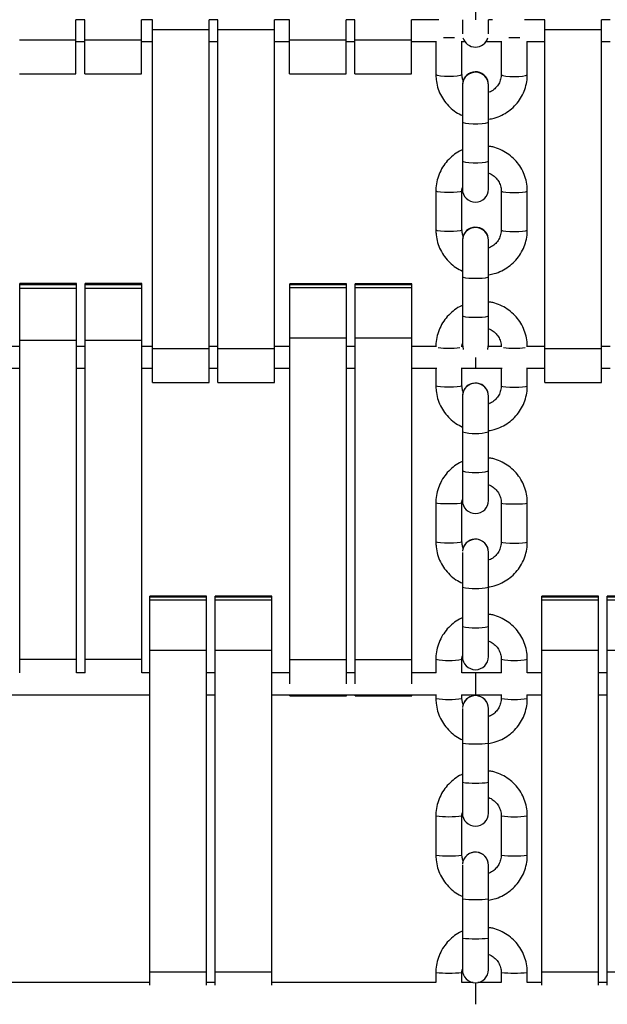
# Model space of a CAD drawing. Units: millimetres. Extents: x -2662 to 4366, y -550 to 2850.
# Drawn here: x 790 to 925, y 1188 to 1415 of the extents above; entities that cross this region are included whole.
import ezdxf

# ---------------------------------------------------------------- set-up
doc = ezdxf.new("R2010")
doc.units = ezdxf.units.MM

msp = doc.modelspace()

# ---------------------------------------------------------------- linework, layer by layer
at = {"color": 7, "linetype": 'Continuous', "lineweight": 25}
for p, q in [((894.33, 1419.53), (894.33, 1414.53)), ((802.66, 1402.07), (802.66, 1414.53)), ((804.66, 1414.5), (802.66, 1414.5)), ((804.66, 1402.07), (804.66, 1414.53)), ((817.66, 1402.07), (817.66, 1414.53)), ((820.24, 1414.5), (817.66, 1414.5)), ((820.24, 1331.18), (820.24, 1414.53)), ((833.24, 1331.18), (833.24, 1414.53)), ((835.24, 1414.5), (833.24, 1414.5)), ((835.24, 1331.18), (835.24, 1414.53)), ((848.24, 1331.18), (848.24, 1414.53)), ((851.66, 1414.5), (848.24, 1414.5)), ((851.66, 1402.07), (851.66, 1414.53)), ((864.66, 1402.07), (864.66, 1414.53)), ((866.66, 1414.5), (864.66, 1414.5)), ((866.66, 1402.07), (866.66, 1414.53)), ((879.66, 1402.07), (879.66, 1414.53)), ((885.92, 1414.5), (879.66, 1414.5)), ((891.34, 1414.53), (891.34, 1411.25)), ((897.34, 1411.25), (897.34, 1414.53)), ((898.27, 1414.5), (897.34, 1414.5)), ((910.24, 1414.5), (905.55, 1414.5)), ((910.24, 1331.18), (910.24, 1414.53)), ((923.24, 1331.18), (923.24, 1414.53)), ((925.24, 1414.5), (923.24, 1414.5)), ((820.24, 1412.26), (833.24, 1412.26)), ((835.24, 1412.26), (848.24, 1412.26)), ((910.24, 1412.26), (923.24, 1412.26)), ((789.66, 1409.91), (802.66, 1409.91)), ((802.66, 1409.5), (804.66, 1409.5)), ((804.66, 1409.91), (817.66, 1409.91)), ((817.66, 1409.5), (820.24, 1409.5)), ((833.24, 1409.5), (835.24, 1409.5)), ((848.24, 1409.5), (851.66, 1409.5)), ((851.66, 1409.91), (864.66, 1409.91)), ((864.66, 1409.5), (866.66, 1409.5)), ((866.66, 1409.91), (879.66, 1409.91)), ((879.66, 1409.5), (885.39, 1409.5)), ((885.24, 1409.5), (885.24, 1401.93)), ((891.08, 1409.5), (891.9, 1409.5)), ((891.23, 1401.93), (891.23, 1409.5)), ((896.77, 1409.5), (900.39, 1409.5)), ((900.24, 1409.5), (900.24, 1401.93)), ((906.08, 1409.5), (910.24, 1409.5)), ((906.23, 1401.93), (906.23, 1409.5)), ((923.24, 1409.5), (925.24, 1409.5)), ((789.66, 1402.07), (802.66, 1402.07)), ((804.66, 1402.07), (817.66, 1402.07)), ((851.66, 1402.07), (864.66, 1402.07)), ((866.66, 1402.07), (879.66, 1402.07)), ((891.34, 1399.47), (891.34, 1375.63)), ((897.34, 1375.63), (897.34, 1399.55)), ((885.24, 1375.18), (885.24, 1366.24)), ((891.23, 1366.24), (891.23, 1375.18)), ((900.24, 1375.18), (900.24, 1366.24)), ((906.23, 1366.24), (906.23, 1375.18)), ((891.34, 1363.8), (891.34, 1339.92)), ((897.34, 1339.92), (897.34, 1363.86)), ((802.74, 1353.93), (789.74, 1353.93)), ((789.74, 1264.5), (789.74, 1353.93)), ((789.74, 1353.69), (802.74, 1353.69)), ((789.74, 1352.83), (802.74, 1352.83)), ((802.74, 1264.5), (802.74, 1353.93)), ((817.74, 1353.93), (804.74, 1353.93)), ((804.74, 1264.5), (804.74, 1353.93)), ((804.74, 1353.69), (817.74, 1353.69)), ((804.74, 1352.83), (817.74, 1352.83)), ((817.74, 1264.5), (817.74, 1353.93)), ((864.74, 1353.84), (851.74, 1353.84)), ((851.74, 1261.96), (851.74, 1353.84)), ((851.74, 1353.69), (864.74, 1353.69)), ((851.74, 1353), (864.74, 1353)), ((864.74, 1261.96), (864.74, 1353.84)), ((879.74, 1353.84), (866.74, 1353.84)), ((866.74, 1261.96), (866.74, 1353.84)), ((866.74, 1353.69), (879.74, 1353.69)), ((866.74, 1353), (879.74, 1353)), ((879.74, 1261.96), (879.74, 1353.84)), ((851.74, 1341.43), (864.74, 1341.43)), ((866.74, 1341.43), (879.74, 1341.43)), ((789.74, 1339.5), (786.24, 1339.5)), ((789.74, 1340.91), (802.74, 1340.91)), ((804.74, 1339.5), (802.74, 1339.5)), ((804.74, 1340.91), (817.74, 1340.91)), ((820.24, 1339.5), (817.74, 1339.5)), ((820.24, 1339.02), (833.24, 1339.02)), ((835.24, 1339.5), (833.24, 1339.5)), ((835.24, 1339.02), (848.24, 1339.02)), ((851.74, 1339.5), (848.24, 1339.5)), ((866.74, 1339.5), (864.74, 1339.5)), ((885.29, 1339.5), (879.74, 1339.5)), ((891.36, 1339.5), (891.19, 1339.5)), ((900.28, 1339.5), (897.31, 1339.5)), ((910.24, 1339.5), (906.18, 1339.5)), ((910.24, 1339.02), (923.24, 1339.02)), ((925.24, 1339.5), (923.24, 1339.5)), ((894.33, 1336.92), (894.33, 1334.5)), ((786.24, 1334.5), (789.74, 1334.5)), ((802.74, 1334.5), (804.74, 1334.5)), ((817.74, 1334.5), (820.24, 1334.5)), ((833.24, 1334.5), (835.24, 1334.5)), ((848.24, 1334.5), (851.74, 1334.5)), ((864.74, 1334.5), (866.74, 1334.5)), ((879.74, 1334.5), (885.44, 1334.5)), ((885.24, 1334.5), (885.24, 1330.45)), ((891.03, 1334.5), (900.44, 1334.5)), ((891.23, 1330.45), (891.23, 1334.5)), ((900.24, 1334.5), (900.24, 1330.45)), ((906.03, 1334.5), (910.24, 1334.5)), ((906.23, 1330.45), (906.23, 1334.5)), ((923.24, 1334.5), (925.24, 1334.5)), ((820.24, 1331.18), (833.24, 1331.18)), ((835.24, 1331.18), (848.24, 1331.18)), ((910.24, 1331.18), (923.24, 1331.18)), ((891.34, 1328.04), (891.34, 1304.11)), ((897.34, 1304.11), (897.34, 1328.07)), ((885.24, 1303.56), (885.24, 1294.58)), ((891.23, 1294.58), (891.23, 1303.56)), ((900.24, 1303.56), (900.24, 1294.58)), ((906.23, 1294.58), (906.23, 1303.56)), ((891.34, 1292.19), (891.34, 1268.24)), ((897.34, 1268.24), (897.34, 1292.22)), ((832.58, 1282.15), (819.58, 1282.15)), ((819.58, 1192.75), (819.58, 1282.15)), ((819.58, 1282), (832.58, 1282)), ((819.58, 1281.31), (832.58, 1281.31)), ((832.58, 1192.75), (832.58, 1282.15)), ((847.58, 1282.15), (834.58, 1282.15)), ((834.58, 1192.75), (834.58, 1282.15)), ((834.58, 1282), (847.58, 1282)), ((834.58, 1281.31), (847.58, 1281.31)), ((847.58, 1192.75), (847.58, 1282.15)), ((922.58, 1282.15), (909.58, 1282.15)), ((909.58, 1192.75), (909.58, 1282.15)), ((909.58, 1282), (922.58, 1282)), ((909.58, 1281.31), (922.58, 1281.31)), ((922.58, 1192.75), (922.58, 1282.15)), ((937.58, 1282.15), (924.58, 1282.15)), ((924.58, 1192.75), (924.58, 1282.15)), ((924.58, 1282), (937.58, 1282)), ((924.58, 1281.31), (937.58, 1281.31)), ((819.58, 1269.74), (832.58, 1269.74)), ((834.58, 1269.74), (847.58, 1269.74)), ((909.58, 1269.74), (922.58, 1269.74)), ((924.58, 1269.74), (937.58, 1269.74)), ((789.74, 1267.67), (802.74, 1267.67)), ((804.74, 1267.67), (817.74, 1267.67)), ((851.74, 1267.55), (864.74, 1267.55)), ((866.74, 1267.55), (879.74, 1267.55)), ((885.24, 1267.65), (885.24, 1264.5)), ((891.23, 1264.5), (891.23, 1267.65)), ((900.24, 1267.65), (900.24, 1264.5)), ((906.23, 1264.5), (906.23, 1267.65)), ((804.74, 1264.5), (802.74, 1264.5)), ((819.58, 1264.5), (817.74, 1264.5)), ((834.58, 1264.5), (832.58, 1264.5)), ((851.74, 1264.5), (847.58, 1264.5)), ((866.74, 1264.5), (864.74, 1264.5)), ((885.29, 1264.5), (879.74, 1264.5)), ((900.29, 1264.5), (891.18, 1264.5)), ((894.33, 1264.5), (894.33, 1259.5)), ((909.58, 1264.5), (906.18, 1264.5)), ((924.58, 1264.5), (922.58, 1264.5)), ((785.58, 1259.5), (819.58, 1259.5)), ((832.58, 1259.5), (834.58, 1259.5)), ((847.58, 1259.5), (885.38, 1259.5)), ((851.74, 1259.27), (851.74, 1259.5)), ((851.74, 1259.27), (864.74, 1259.27)), ((864.74, 1259.27), (864.74, 1259.5)), ((866.74, 1259.27), (866.74, 1259.5)), ((866.74, 1259.27), (879.74, 1259.27)), ((879.74, 1259.27), (879.74, 1259.5)), ((885.24, 1259.5), (885.24, 1258.65)), ((891.09, 1259.5), (900.38, 1259.5)), ((891.23, 1258.65), (891.23, 1259.5)), ((900.24, 1259.5), (900.24, 1258.65)), ((906.09, 1259.5), (909.58, 1259.5)), ((906.23, 1258.65), (906.23, 1259.5)), ((922.58, 1259.5), (924.58, 1259.5)), ((891.34, 1256.29), (891.34, 1232.31)), ((897.34, 1232.31), (897.34, 1256.3)), ((885.24, 1231.68), (885.24, 1222.67)), ((891.23, 1222.67), (891.23, 1231.68)), ((900.24, 1231.68), (900.24, 1222.67)), ((906.23, 1222.67), (906.23, 1231.68)), ((891.34, 1220.33), (891.34, 1196.34)), ((897.34, 1196.34), (897.34, 1220.34)), ((819.58, 1195.86), (832.58, 1195.86)), ((834.58, 1195.86), (847.58, 1195.86)), ((885.24, 1195.67), (885.24, 1193.39)), ((891.23, 1193.39), (891.23, 1195.67)), ((900.24, 1195.67), (900.24, 1193.39)), ((906.23, 1193.39), (906.23, 1195.67)), ((909.58, 1195.86), (922.58, 1195.86)), ((924.58, 1195.86), (937.58, 1195.86)), ((819.58, 1193.39), (785.58, 1193.39)), ((834.58, 1193.39), (832.58, 1193.39)), ((885.24, 1193.39), (847.58, 1193.39)), ((893.82, 1193.39), (891.23, 1193.39)), ((894.33, 1193.34), (894.33, 1188.39)), ((900.24, 1193.39), (894.85, 1193.39)), ((909.58, 1193.39), (906.23, 1193.39)), ((924.58, 1193.39), (922.58, 1193.39))]:
    msp.add_line(p, q, dxfattribs=at)
at = {"color": 8, "linetype": 'Continuous', "lineweight": 25, "flags": 128}
for points in [[(891.23, 1401.93), (891.19, 1401.85), (890.83, 1401.71), (890.16, 1401.59), (889.26, 1401.51), (888.24, 1401.48), (887.21, 1401.51), (886.31, 1401.59), (885.64, 1401.71), (885.28, 1401.85), (885.24, 1401.93)], [(900.24, 1401.93), (900.28, 1401.85), (900.64, 1401.71), (901.31, 1401.59), (902.21, 1401.51), (903.24, 1401.48), (904.26, 1401.51), (905.16, 1401.59), (905.83, 1401.71), (906.19, 1401.85), (906.23, 1401.93)], [(891.34, 1391.02), (891.52, 1390.88), (892.04, 1390.75), (892.84, 1390.66), (893.81, 1390.61), (894.86, 1390.61), (895.84, 1390.66), (896.63, 1390.75), (897.15, 1390.88), (897.34, 1391.02)], [(891.34, 1382.09), (891.52, 1381.95), (892.04, 1381.82), (892.84, 1381.73), (893.81, 1381.68), (894.86, 1381.68), (895.84, 1381.73), (896.63, 1381.82), (897.15, 1381.95), (897.34, 1382.09)], [(891.23, 1375.18), (891.19, 1375.11), (890.83, 1374.99), (890.16, 1374.89), (889.26, 1374.82), (888.24, 1374.8), (887.21, 1374.82), (886.31, 1374.89), (885.64, 1374.99), (885.28, 1375.11), (885.24, 1375.18)], [(900.24, 1375.18), (900.28, 1375.11), (900.64, 1374.99), (901.31, 1374.89), (902.21, 1374.82), (903.24, 1374.8), (904.26, 1374.82), (905.16, 1374.89), (905.83, 1374.99), (906.19, 1375.11), (906.23, 1375.18)], [(891.23, 1366.24), (891.19, 1366.17), (890.83, 1366.04), (890.16, 1365.94), (889.26, 1365.87), (888.24, 1365.85), (887.21, 1365.87), (886.31, 1365.94), (885.64, 1366.04), (885.28, 1366.17), (885.24, 1366.24)], [(900.24, 1366.24), (900.28, 1366.17), (900.64, 1366.04), (901.31, 1365.94), (902.21, 1365.87), (903.24, 1365.85), (904.26, 1365.87), (905.16, 1365.94), (905.83, 1366.04), (906.19, 1366.17), (906.23, 1366.24)], [(891.34, 1355.48), (891.52, 1355.36), (892.04, 1355.26), (892.84, 1355.18), (893.81, 1355.14), (894.86, 1355.14), (895.84, 1355.18), (896.63, 1355.26), (897.15, 1355.36), (897.34, 1355.48)], [(891.34, 1346.53), (891.52, 1346.41), (892.04, 1346.3), (892.84, 1346.22), (893.81, 1346.18), (894.86, 1346.18), (895.84, 1346.22), (896.63, 1346.3), (897.15, 1346.41), (897.34, 1346.53)], [(891.23, 1330.45), (891.19, 1330.39), (890.83, 1330.29), (890.16, 1330.2), (889.26, 1330.14), (888.24, 1330.12), (887.21, 1330.14), (886.31, 1330.2), (885.64, 1330.29), (885.28, 1330.39), (885.24, 1330.45)], [(900.24, 1330.45), (900.28, 1330.39), (900.64, 1330.29), (901.31, 1330.2), (902.21, 1330.14), (903.24, 1330.12), (904.26, 1330.14), (905.16, 1330.2), (905.83, 1330.29), (906.19, 1330.39), (906.23, 1330.45)], [(891.23, 1303.56), (891.19, 1303.52), (890.83, 1303.43), (890.16, 1303.37), (889.26, 1303.32), (888.24, 1303.3), (887.21, 1303.32), (886.31, 1303.37), (885.64, 1303.43), (885.28, 1303.52), (885.24, 1303.56)], [(900.24, 1303.56), (900.28, 1303.52), (900.64, 1303.43), (901.31, 1303.37), (902.21, 1303.32), (903.24, 1303.3), (904.26, 1303.32), (905.16, 1303.37), (905.83, 1303.43), (906.19, 1303.52), (906.23, 1303.56)], [(891.23, 1294.58), (891.19, 1294.53), (890.83, 1294.45), (890.16, 1294.38), (889.26, 1294.33), (888.24, 1294.32), (887.21, 1294.33), (886.31, 1294.38), (885.64, 1294.45), (885.28, 1294.53), (885.24, 1294.58)], [(900.24, 1294.58), (900.28, 1294.53), (900.64, 1294.45), (901.31, 1294.38), (902.21, 1294.33), (903.24, 1294.32), (904.26, 1294.33), (905.16, 1294.38), (905.83, 1294.45), (906.19, 1294.53), (906.23, 1294.58)]]:
    msp.add_lwpolyline(points, dxfattribs=at)
at = {"color": 7, "linetype": 'Continuous', "lineweight": 25, "flags": 128}
for points in [[(891.34, 1339.92), (891.52, 1338.89), (891.56, 1338.78)], [(897.11, 1338.78), (897.15, 1338.89), (897.34, 1339.92)]]:
    msp.add_lwpolyline(points, dxfattribs=at)
at = {"color": 8, "linetype": 'Continuous', "lineweight": 25}
for centre, radius, start, end in [((888.24, 1429.25), 18.85, 266.2215, 273.7785), ((903.24, 1429.25), 18.85, 266.2215, 273.7785), ((894.33, 1399.45), 3, 0.418, 179.582), ((894.33, 1399.45), 3, 0.4403, 174.4715), ((894.33, 1363.79), 3, 0.3009, 179.6991), ((894.33, 1363.79), 3, 0.3169, 174.5811), ((888.24, 1358.89), 19.81, 262.8333, 277.1667), ((903.24, 1358.89), 19.81, 262.8333, 277.1667), ((894.33, 1328.03), 3, 0.2031, 179.7969), ((894.33, 1328.03), 3, 0.2139, 174.6726), ((894.33, 1331.51), 12.03, 255.5568, 284.4432), ((894.33, 1322.53), 12.03, 255.5568, 284.4432), ((894.33, 1292.19), 3, 0.1307, 175.1496), ((894.33, 1292.19), 3, 0.1312, 174.7461), ((894.33, 1299.07), 15.21, 258.6282, 281.3718), ((894.33, 1290.08), 15.21, 258.6282, 281.3718), ((888.24, 1282.83), 15.47, 258.8161, 281.173), ((903.23, 1282.83), 15.48, 258.8279, 281.1833), ((888.24, 1273.81), 15.45, 258.8063, 281.1937), ((894.33, 1256.28), 3, 0.0683, 175.2055), ((894.33, 1256.28), 3, 0.0686, 174.8017), ((903.24, 1273.81), 15.45, 258.8063, 281.1937), ((894.33, 1269.07), 20.89, 261.7422, 278.2578), ((894.33, 1260.06), 20.89, 261.7422, 278.2578), ((888.24, 1254), 22.52, 262.3429, 277.651), ((903.23, 1254), 22.53, 262.3496, 277.6567), ((888.24, 1244.97), 22.5, 262.3384, 277.6616), ((894.33, 1220.33), 3, 0.026, 175.2434), ((894.33, 1220.33), 3, 0.0261, 174.8393), ((903.24, 1244.97), 22.5, 262.3384, 277.6616), ((894.33, 1246.13), 33.67, 264.8878, 275.1122), ((894.33, 1237.11), 33.67, 264.8878, 275.1122), ((888.24, 1237.69), 42.12, 265.9143, 274.0832), ((903.23, 1237.69), 42.12, 265.9171, 274.0855)]:
    msp.add_arc(centre, radius, start, end, dxfattribs=at)
at = {"color": 7, "linetype": 'Continuous', "lineweight": 25}
for centre, start, end in [((894.33, 1411.25), 196.6549, 343.3451), ((894.33, 1399.55), 0, 162.4814), ((894.33, 1375.63), 180, 0), ((894.33, 1363.86), 0, 163.2941), ((894.33, 1328.07), 0, 164.4497), ((894.33, 1304.11), 180, 0), ((894.33, 1292.22), 0, 165.9719), ((894.33, 1268.24), 180, 0), ((894.33, 1256.3), 0, 167.8833), ((894.33, 1232.31), 180, 0), ((894.33, 1220.34), 0, 170.205), ((894.33, 1196.34), 180, 0)]:
    msp.add_arc(centre, 3, start, end, dxfattribs=at)
for points, knots in [([(885.24, 1401.93), (885.25, 1401.56), (885.28, 1400.58), (885.6, 1399.02), (886.25, 1397.33), (887.2, 1395.78), (888.4, 1394.41), (889.78, 1393.28), (890.83, 1392.75), (891.34, 1392.49)], [0, 0, 0, 0, 0.094672, 0.247004, 0.399434, 0.551882, 0.704383, 0.856964, 1, 1, 1, 1]), ([(891.5, 1400.53), (891.41, 1400.79), (891.25, 1401.24), (891.24, 1401.72), (891.23, 1401.93)], [0, 0, 0, 0, 0.559026, 1, 1, 1, 1]), ([(897.34, 1391.67), (897.78, 1391.75), (898.82, 1391.92), (900.38, 1392.54), (901.95, 1393.47), (903.33, 1394.67), (904.48, 1396.08), (905.37, 1397.67), (905.97, 1399.38), (906.21, 1400.83), (906.23, 1401.68), (906.23, 1401.93)], [0, 0, 0, 0, 0.09055, 0.213381, 0.336195, 0.458966, 0.581671, 0.704298, 0.826842, 0.94931, 1, 1, 1, 1]), ([(900.24, 1401.93), (900.23, 1401.77), (900.21, 1401.23), (899.97, 1400.31), (899.4, 1399.27), (898.55, 1398.44), (897.83, 1397.95), (897.39, 1397.84), (897.34, 1397.83)], [0, 0, 0, 0, 0.088932, 0.309709, 0.530718, 0.750909, 0.970044, 1, 1, 1, 1]), ([(891.34, 1384.63), (891.26, 1384.61), (890.62, 1384.37), (889.53, 1383.64), (888.14, 1382.47), (886.99, 1381.05), (886.1, 1379.46), (885.5, 1377.74), (885.26, 1376.29), (885.24, 1375.43), (885.24, 1375.18)], [0, 0, 0, 0, 0.019731, 0.172665, 0.325557, 0.478389, 0.63115, 0.783834, 0.936449, 1, 1, 1, 1]), ([(906.23, 1375.18), (906.22, 1375.56), (906.19, 1376.53), (905.87, 1378.09), (905.22, 1379.79), (904.27, 1381.34), (903.07, 1382.72), (901.65, 1383.86), (900.05, 1384.74), (898.59, 1385.28), (897.66, 1385.4), (897.34, 1385.45)], [0, 0, 0, 0, 0.07595, 0.198267, 0.320666, 0.443076, 0.565516, 0.688005, 0.810551, 0.933159, 1, 1, 1, 1]), ([(897.34, 1379.32), (897.35, 1379.31), (897.75, 1379.22), (898.44, 1378.76), (899.31, 1377.97), (899.92, 1376.95), (900.2, 1375.99), (900.23, 1375.39), (900.24, 1375.18)], [0, 0, 0, 0, 0.008023, 0.225901, 0.44419, 0.663168, 0.88295, 1, 1, 1, 1]), ([(891.23, 1375.18), (891.23, 1375.34), (891.23, 1375.6), (891.31, 1375.85), (891.34, 1375.95)], [0, 0, 0, 0, 0.6048529, 1, 1, 1, 1]), ([(885.24, 1366.24), (885.25, 1365.86), (885.28, 1364.88), (885.6, 1363.33), (886.25, 1361.63), (887.2, 1360.07), (888.4, 1358.7), (889.78, 1357.56), (890.83, 1357.03), (891.34, 1356.77)], [0, 0, 0, 0, 0.094612, 0.246982, 0.399455, 0.551941, 0.704465, 0.857049, 1, 1, 1, 1]), ([(891.5, 1364.83), (891.41, 1365.09), (891.25, 1365.55), (891.24, 1366.03), (891.23, 1366.24)], [0, 0, 0, 0, 0.56553, 1, 1, 1, 1]), ([(897.34, 1355.96), (897.78, 1356.03), (898.82, 1356.2), (900.38, 1356.83), (901.95, 1357.76), (903.33, 1358.96), (904.48, 1360.37), (905.37, 1361.96), (905.97, 1363.68), (906.21, 1365.13), (906.23, 1365.98), (906.23, 1366.24)], [0, 0, 0, 0, 0.090543, 0.213292, 0.336027, 0.45873, 0.581385, 0.703982, 0.826518, 0.948997, 1, 1, 1, 1]), ([(900.24, 1366.24), (900.23, 1366.08), (900.21, 1365.53), (899.97, 1364.61), (899.4, 1363.56), (898.55, 1362.73), (897.83, 1362.24), (897.39, 1362.13), (897.34, 1362.11)], [0, 0, 0, 0, 0.088997, 0.309488, 0.5303, 0.75052, 0.96996, 1, 1, 1, 1]), ([(891.34, 1348.88), (891.26, 1348.86), (890.62, 1348.62), (889.53, 1347.89), (888.14, 1346.71), (886.99, 1345.29), (886.1, 1343.7), (885.5, 1341.98), (885.26, 1340.52), (885.24, 1339.67), (885.24, 1339.41)], [0, 0, 0, 0, 0.019694, 0.172535, 0.325347, 0.478118, 0.630837, 0.783504, 0.936122, 1, 1, 1, 1]), ([(906.23, 1339.41), (906.22, 1339.79), (906.19, 1340.77), (905.87, 1342.33), (905.22, 1344.03), (904.27, 1345.59), (903.07, 1346.96), (901.65, 1348.11), (900.05, 1348.99), (898.59, 1349.53), (897.66, 1349.66), (897.34, 1349.7)], [0, 0, 0, 0, 0.0759138, 0.1982628, 0.3206979, 0.4431402, 0.565604, 0.6881009, 0.8106386, 0.9332197, 1, 1, 1, 1]), ([(897.34, 1343.57), (897.35, 1343.56), (897.75, 1343.47), (898.44, 1343.01), (899.31, 1342.21), (899.92, 1341.18), (900.2, 1340.22), (900.23, 1339.62), (900.24, 1339.41)], [0, 0, 0, 0, 0.008196, 0.226722, 0.445546, 0.664863, 0.884743, 1, 1, 1, 1]), ([(891.23, 1339.41), (891.23, 1339.57), (891.23, 1339.84), (891.31, 1340.09), (891.34, 1340.19)], [0, 0, 0, 0, 0.605646, 1, 1, 1, 1]), ([(885.24, 1330.45), (885.25, 1330.07), (885.28, 1329.09), (885.6, 1327.53), (886.25, 1325.83), (887.2, 1324.27), (888.4, 1322.9), (889.78, 1321.76), (890.83, 1321.23), (891.34, 1320.97)], [0, 0, 0, 0, 0.094561, 0.246963, 0.399472, 0.55199, 0.704535, 0.857121, 1, 1, 1, 1]), ([(891.5, 1329.04), (891.41, 1329.3), (891.25, 1329.76), (891.24, 1330.24), (891.23, 1330.45)], [0, 0, 0, 0, 0.570608, 1, 1, 1, 1]), ([(897.34, 1320.15), (897.78, 1320.22), (898.82, 1320.39), (900.38, 1321.02), (901.95, 1321.95), (903.33, 1323.15), (904.48, 1324.57), (905.37, 1326.16), (905.97, 1327.88), (906.21, 1329.34), (906.23, 1330.19), (906.23, 1330.45)], [0, 0, 0, 0, 0.0905368, 0.2132153, 0.3358841, 0.4585299, 0.581142, 0.7037134, 0.8262424, 0.9487322, 1, 1, 1, 1]), ([(900.24, 1330.45), (900.23, 1330.29), (900.21, 1329.74), (899.97, 1328.81), (899.4, 1327.76), (898.55, 1326.93), (897.83, 1326.43), (897.39, 1326.32), (897.34, 1326.31)], [0, 0, 0, 0, 0.089053, 0.309307, 0.529951, 0.750189, 0.969882, 1, 1, 1, 1]), ([(906.23, 1303.56), (906.22, 1303.94), (906.19, 1304.92), (905.87, 1306.48), (905.22, 1308.18), (904.27, 1309.75), (903.07, 1311.12), (901.65, 1312.28), (900.05, 1313.15), (898.59, 1313.7), (897.66, 1313.82), (897.34, 1313.87)], [0, 0, 0, 0, 0.075884, 0.198259, 0.320724, 0.443193, 0.565676, 0.68818, 0.810711, 0.93327, 1, 1, 1, 1]), ([(891.34, 1313.05), (891.26, 1313.02), (890.62, 1312.78), (889.53, 1312.05), (888.14, 1310.88), (886.99, 1309.45), (886.1, 1307.86), (885.5, 1306.13), (885.26, 1304.68), (885.24, 1303.82), (885.24, 1303.56)], [0, 0, 0, 0, 0.0196627, 0.1724282, 0.3251749, 0.4778942, 0.6305808, 0.7832332, 0.9358541, 1, 1, 1, 1]), ([(897.34, 1307.73), (897.35, 1307.73), (897.75, 1307.63), (898.44, 1307.17), (899.31, 1306.37), (899.92, 1305.33), (900.2, 1304.37), (900.23, 1303.77), (900.24, 1303.56)], [0, 0, 0, 0, 0.008347, 0.227413, 0.446679, 0.666269, 0.886225, 1, 1, 1, 1]), ([(891.23, 1303.56), (891.23, 1303.72), (891.23, 1303.99), (891.31, 1304.24), (891.34, 1304.34)], [0, 0, 0, 0, 0.606295, 1, 1, 1, 1]), ([(885.24, 1294.58), (885.25, 1294.2), (885.28, 1293.22), (885.6, 1291.66), (886.25, 1289.96), (887.2, 1288.39), (888.4, 1287.02), (889.78, 1285.88), (890.83, 1285.34), (891.34, 1285.08)], [0, 0, 0, 0, 0.094467, 0.246812, 0.399267, 0.551728, 0.704207, 0.856712, 1, 1, 1, 1]), ([(891.5, 1293.17), (891.41, 1293.44), (891.25, 1293.89), (891.24, 1294.37), (891.23, 1294.58)], [0, 0, 0, 0, 0.5742248, 1, 1, 1, 1]), ([(897.19, 1284.24), (897.68, 1284.32), (898.78, 1284.5), (900.38, 1285.14), (901.95, 1286.07), (903.33, 1287.27), (904.48, 1288.69), (905.37, 1290.29), (905.97, 1292.01), (906.21, 1293.46), (906.23, 1294.32), (906.23, 1294.58)], [0, 0, 0, 0, 0.099304, 0.220742, 0.342173, 0.46359, 0.584984, 0.706353, 0.827695, 0.949011, 1, 1, 1, 1]), ([(900.24, 1294.58), (900.23, 1294.42), (900.21, 1293.87), (899.97, 1292.94), (899.4, 1291.88), (898.55, 1291.05), (897.83, 1290.55), (897.39, 1290.44), (897.34, 1290.43)], [0, 0, 0, 0, 0.0891, 0.309162, 0.529669, 0.749917, 0.969813, 1, 1, 1, 1]), ([(906.23, 1267.65), (906.22, 1268.02), (906.19, 1269), (905.87, 1270.57), (905.22, 1272.27), (904.27, 1273.84), (903.07, 1275.21), (901.65, 1276.37), (900.05, 1277.25), (898.59, 1277.79), (897.66, 1277.92), (897.34, 1277.96)], [0, 0, 0, 0, 0.0758604, 0.1982563, 0.3207437, 0.4432339, 0.5657319, 0.6882422, 0.8107676, 0.9333093, 1, 1, 1, 1]), ([(891.34, 1277.14), (891.26, 1277.11), (890.62, 1276.87), (889.53, 1276.14), (888.14, 1274.97), (886.99, 1273.54), (886.1, 1271.95), (885.5, 1270.22), (885.26, 1268.76), (885.24, 1267.9), (885.24, 1267.65)], [0, 0, 0, 0, 0.019638, 0.1723442, 0.3250396, 0.4777192, 0.6303799, 0.7830211, 0.9356443, 1, 1, 1, 1]), ([(897.34, 1271.82), (897.35, 1271.82), (897.75, 1271.73), (898.45, 1271.26), (899.32, 1270.45), (899.92, 1269.41), (900.2, 1268.45), (900.23, 1267.85), (900.24, 1267.65)], [0, 0, 0, 0, 0.00847, 0.227965, 0.447578, 0.66738, 0.887393, 1, 1, 1, 1]), ([(891.23, 1267.65), (891.23, 1267.81), (891.23, 1268.07), (891.31, 1268.33), (891.34, 1268.43)], [0, 0, 0, 0, 0.606801, 1, 1, 1, 1]), ([(885.24, 1258.65), (885.25, 1258.27), (885.28, 1257.29), (885.6, 1255.73), (886.25, 1254.02), (887.2, 1252.46), (888.4, 1251.08), (889.8, 1249.93), (890.86, 1249.38), (891.38, 1249.12)], [0, 0, 0, 0, 0.0940362, 0.2457576, 0.3975924, 0.5494306, 0.7012785, 0.8531417, 1, 1, 1, 1]), ([(891.5, 1257.25), (891.41, 1257.51), (891.25, 1257.96), (891.24, 1258.44), (891.23, 1258.65)], [0, 0, 0, 0, 0.576346, 1, 1, 1, 1]), ([(897.34, 1248.32), (897.78, 1248.4), (898.82, 1248.57), (900.38, 1249.2), (901.95, 1250.13), (903.33, 1251.33), (904.48, 1252.75), (905.37, 1254.35), (905.97, 1256.07), (906.21, 1257.53), (906.23, 1258.39), (906.23, 1258.65)], [0, 0, 0, 0, 0.090528, 0.213102, 0.335674, 0.458236, 0.580786, 0.703321, 0.82584, 0.948344, 1, 1, 1, 1]), ([(900.24, 1258.65), (900.23, 1258.49), (900.21, 1257.93), (899.97, 1257), (899.39, 1255.94), (898.55, 1255.11), (897.83, 1254.61), (897.39, 1254.5), (897.34, 1254.48)], [0, 0, 0, 0, 0.089136, 0.309051, 0.52945, 0.749704, 0.969755, 1, 1, 1, 1]), ([(906.23, 1231.68), (906.22, 1232.05), (906.19, 1233.04), (905.87, 1234.6), (905.22, 1236.31), (904.27, 1237.87), (903.07, 1239.25), (901.65, 1240.41), (900.05, 1241.28), (898.59, 1241.83), (897.66, 1241.96), (897.34, 1242)], [0, 0, 0, 0, 0.0758434, 0.1982542, 0.3207582, 0.4432635, 0.5657725, 0.6882871, 0.8108088, 0.933338, 1, 1, 1, 1]), ([(891.34, 1241.18), (891.26, 1241.15), (890.62, 1240.91), (889.53, 1240.18), (888.14, 1239.01), (886.99, 1237.58), (886.1, 1235.98), (885.5, 1234.26), (885.26, 1232.8), (885.24, 1231.93), (885.24, 1231.68)], [0, 0, 0, 0, 0.01962, 0.172283, 0.324941, 0.477592, 0.630234, 0.782868, 0.935492, 1, 1, 1, 1]), ([(897.34, 1235.86), (897.35, 1235.86), (897.75, 1235.76), (898.45, 1235.3), (899.32, 1234.49), (899.93, 1233.45), (900.2, 1232.48), (900.23, 1231.88), (900.24, 1231.68)], [0, 0, 0, 0, 0.008563, 0.22837, 0.448236, 0.66819, 0.888241, 1, 1, 1, 1]), ([(891.23, 1231.68), (891.23, 1231.84), (891.23, 1232.11), (891.31, 1232.36), (891.34, 1232.46)], [0, 0, 0, 0, 0.607167, 1, 1, 1, 1]), ([(885.24, 1222.67), (885.25, 1222.29), (885.28, 1221.31), (885.6, 1219.74), (886.25, 1218.04), (887.2, 1216.47), (888.4, 1215.1), (889.8, 1213.94), (890.88, 1213.39), (891.41, 1213.12)], [0, 0, 0, 0, 0.093802, 0.245197, 0.396708, 0.54822, 0.699737, 0.851261, 1, 1, 1, 1]), ([(891.49, 1221.27), (891.41, 1221.53), (891.25, 1221.99), (891.24, 1222.47), (891.23, 1222.67)], [0, 0, 0, 0, 0.576932, 1, 1, 1, 1]), ([(897.34, 1212.34), (897.78, 1212.41), (898.82, 1212.58), (900.38, 1213.21), (901.94, 1214.14), (903.33, 1215.35), (904.48, 1216.77), (905.37, 1218.36), (905.97, 1220.09), (906.21, 1221.55), (906.23, 1222.41), (906.23, 1222.67)], [0, 0, 0, 0, 0.090525, 0.213066, 0.335606, 0.458142, 0.580673, 0.703196, 0.825712, 0.948221, 1, 1, 1, 1]), ([(900.24, 1222.67), (900.23, 1222.51), (900.21, 1221.95), (899.97, 1221.02), (899.39, 1219.96), (898.55, 1219.12), (897.83, 1218.62), (897.39, 1218.51), (897.34, 1218.5)], [0, 0, 0, 0, 0.089163, 0.308972, 0.529293, 0.74955, 0.969712, 1, 1, 1, 1]), ([(906.23, 1195.67), (906.22, 1196.05), (906.19, 1197.03), (905.87, 1198.6), (905.22, 1200.3), (904.27, 1201.87), (903.07, 1203.25), (901.65, 1204.41), (900.05, 1205.29), (898.59, 1205.83), (897.66, 1205.96), (897.34, 1206)], [0, 0, 0, 0, 0.075833, 0.198253, 0.320767, 0.443282, 0.565798, 0.688315, 0.810834, 0.933356, 1, 1, 1, 1]), ([(891.34, 1205.18), (891.26, 1205.15), (890.62, 1204.91), (889.53, 1204.18), (888.14, 1203.01), (886.99, 1201.58), (886.1, 1199.98), (885.5, 1198.25), (885.26, 1196.79), (885.24, 1195.93), (885.24, 1195.67)], [0, 0, 0, 0, 0.019609, 0.172245, 0.32488, 0.477514, 0.630144, 0.782772, 0.935398, 1, 1, 1, 1]), ([(897.34, 1199.86), (897.35, 1199.86), (897.75, 1199.77), (898.45, 1199.3), (899.32, 1198.49), (899.93, 1197.44), (900.2, 1196.47), (900.23, 1195.87), (900.24, 1195.67)], [0, 0, 0, 0, 0.008621, 0.228625, 0.448647, 0.668694, 0.888769, 1, 1, 1, 1]), ([(891.23, 1195.67), (891.23, 1195.84), (891.23, 1196.1), (891.31, 1196.36), (891.34, 1196.46)], [0, 0, 0, 0, 0.607393, 1, 1, 1, 1])]:
    msp.add_open_spline(points, degree=3, knots=knots, dxfattribs=at)

doc.saveas('drawing.dxf')
